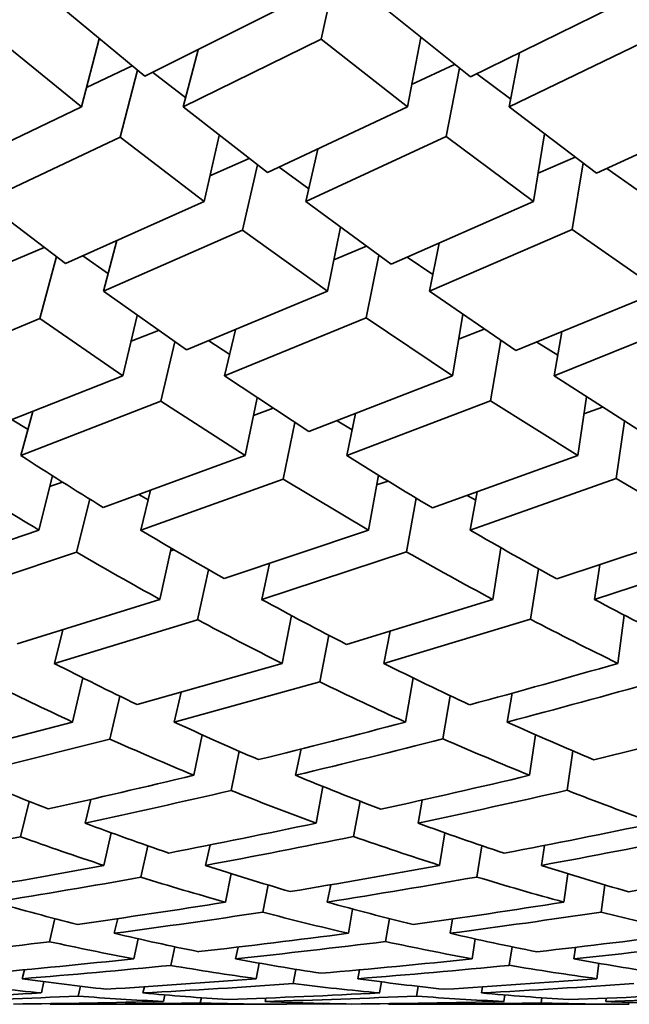
# Model space of a CAD drawing. Extents: x 0 to 420, y 0 to 297.
# Drawn here: x 135 to 135, y 102 to 102 of the extents above; entities that cross this region are included whole.
import ezdxf

# ---------------------------------------------------------------- set-up
doc = ezdxf.new("R2010")
doc.units = 0

msp = doc.modelspace()

# ---------------------------------------------------------------- linework, layer by layer
at = {"color": 7, "lineweight": 35, "ltscale": 0.0003024600308712724}
msp.add_line((135.3254699707031, 102.5040740966797), (135.3228454589844, 102.4922637939453), dxfattribs=at)
at = {"color": 7, "lineweight": 35, "ltscale": 0.0004515245353215478}
msp.add_line((135.2793121337891, 102.49755859375), (135.2932281494141, 102.4860458374023), dxfattribs=at)
at = {"color": 7, "lineweight": 35, "ltscale": 0.0006446064389057149}
msp.add_line((135.2932281494141, 102.4860458374023), (135.3162994384766, 102.49755859375), dxfattribs=at)
at = {"color": 7, "lineweight": 35, "ltscale": 0.0004651660052603762}
msp.add_line((135.3333740234375, 102.49755859375), (135.347900390625, 102.4859313964844), dxfattribs=at)
at = {"color": 7, "lineweight": 35, "ltscale": 0.0006605783608772816}
msp.add_line((135.347900390625, 102.4859313964844), (135.3716278076172, 102.49755859375), dxfattribs=at)
at = {"color": 7, "lineweight": 35, "ltscale": 0.0004467698214502203}
msp.add_line((135.2687377929688, 102.4921264648438), (135.2826080322266, 102.4808578491211), dxfattribs=at)
at = {"color": 7, "lineweight": 35, "ltscale": 0.0002959836366637991}
msp.add_line((135.2855834960938, 102.492317199707), (135.2826080322266, 102.4808578491211), dxfattribs=at)
at = {"color": 7, "lineweight": 35, "ltscale": 0.0006454711541967725}
msp.add_line((135.2996826171875, 102.4808578491211), (135.3228454589844, 102.4922637939453), dxfattribs=at)
at = {"color": 7, "lineweight": 35, "ltscale": 0.0004608301529837492}
msp.add_line((135.3228454589844, 102.4922637939453), (135.3373260498047, 102.4808578491211), dxfattribs=at)
at = {"color": 7, "lineweight": 35, "ltscale": 0.0002975378279799965}
msp.add_line((135.3395690917969, 102.492546081543), (135.3373260498047, 102.4808578491211), dxfattribs=at)
at = {"color": 7, "lineweight": 35, "ltscale": 0.0006610409466877584}
msp.add_line((135.3544006347656, 102.4808578491211), (135.3782043457031, 102.4923706054688), dxfattribs=at)
at = {"color": 7, "lineweight": 35, "ltscale": 0.0002485199149101262}
msp.add_line((135.3021850585938, 102.490478515625), (135.2996826171875, 102.4808578491211), dxfattribs=at)
at = {"color": 7, "lineweight": 35, "ltscale": 0.0002309156496959086}
msp.add_line((135.3561401367188, 102.4899291992188), (135.3544006347656, 102.4808578491211), dxfattribs=at)
at = {"color": 7, "lineweight": 35, "ltscale": 0.0001990779545431711}
msp.add_line((135.3380279541016, 102.4846496582031), (135.3452453613281, 102.4880142211914), dxfattribs=at)
at = {"color": 7, "lineweight": 35, "ltscale": 0.0002120114743406151}
msp.add_line((135.283447265625, 102.484130859375), (135.2911071777344, 102.4877700805664), dxfattribs=at)
at = {"color": 7, "lineweight": 35, "ltscale": 0.000291361472860987}
msp.add_line((135.2920227050781, 102.4870300292969), (135.2890777587891, 102.4757537841797), dxfattribs=at)
at = {"color": 7, "lineweight": 35, "ltscale": 0.000175602597772524}
msp.add_line((135.2945404052734, 102.4866790771484), (135.3001098632812, 102.4823989868164), dxfattribs=at)
at = {"color": 7, "lineweight": 35, "ltscale": 0.0002930857628358569}
msp.add_line((135.3460540771484, 102.4873809814453), (135.3438415527344, 102.4758682250977), dxfattribs=at)
at = {"color": 7, "lineweight": 35, "ltscale": 0.0001776887460448398}
msp.add_line((135.3489837646484, 102.4864349365234), (135.3546752929688, 102.482177734375), dxfattribs=at)
at = {"color": 7, "lineweight": 35, "ltscale": 0.0006316558147790895}
msp.add_line((135.2598114013672, 102.4699630737305), (135.2826080322266, 102.4808578491211), dxfattribs=at)
at = {"color": 7, "lineweight": 35, "ltscale": 0.0004479240855352956}
msp.add_line((135.2996826171875, 102.4808578491211), (135.3138122558594, 102.469841003418), dxfattribs=at)
at = {"color": 7, "lineweight": 35, "ltscale": 0.0006491674451504589}
msp.add_line((135.3138122558594, 102.469841003418), (135.3373260498047, 102.4808578491211), dxfattribs=at)
at = {"color": 7, "lineweight": 35, "ltscale": 0.0004603244758782284}
msp.add_line((135.3544006347656, 102.4808578491211), (135.3690795898438, 102.4697418212891), dxfattribs=at)
at = {"color": 7, "lineweight": 35, "ltscale": 0.0006637038560137409}
msp.add_line((135.3690795898438, 102.4697418212891), (135.3931884765625, 102.4808578491211), dxfattribs=at)
at = {"color": 7, "lineweight": 35, "ltscale": 0.0006325786080702488}
msp.add_line((135.2661895751953, 102.4649658203125), (135.2890777587891, 102.4757537841797), dxfattribs=at)
at = {"color": 7, "lineweight": 35, "ltscale": 0.000443822444801951}
msp.add_line((135.2890777587891, 102.4757537841797), (135.3031768798828, 102.4649658203125), dxfattribs=at)
at = {"color": 7, "lineweight": 35, "ltscale": 0.0002851090674892638}
msp.add_line((135.3057250976562, 102.4760818481445), (135.3031768798828, 102.4649658203125), dxfattribs=at)
at = {"color": 7, "lineweight": 35, "ltscale": 0.0006496896743767415}
msp.add_line((135.3202514648438, 102.4649658203125), (135.3438415527344, 102.4758682250977), dxfattribs=at)
at = {"color": 7, "lineweight": 35, "ltscale": 0.0004568139794799295}
msp.add_line((135.3438415527344, 102.4758682250977), (135.3585052490234, 102.4649658203125), dxfattribs=at)
at = {"color": 7, "lineweight": 35, "ltscale": 0.0002872931175678711}
msp.add_line((135.3603363037109, 102.4763107299805), (135.3585052490234, 102.4649658203125), dxfattribs=at)
at = {"color": 7, "lineweight": 35, "ltscale": 0.0002257943125059622}
msp.add_line((135.322265625, 102.4737701416016), (135.3202514648438, 102.4649658203125), dxfattribs=at)
at = {"color": 7, "lineweight": 35, "ltscale": 0.0001798345557500756}
msp.add_line((135.3041534423828, 102.4692916870117), (135.3107299804688, 102.4722061157227), dxfattribs=at)
at = {"color": 7, "lineweight": 35, "ltscale": 0.0001698067401097623}
msp.add_line((135.3592529296875, 102.4697189331055), (135.365478515625, 102.4724349975586), dxfattribs=at)
at = {"color": 7, "lineweight": 35, "ltscale": 0.0002827134013962724}
msp.add_line((135.3668060302734, 102.471435546875), (135.364990234375, 102.4602737426758), dxfattribs=at)
at = {"color": 7, "lineweight": 35, "ltscale": 0.0002806627057506603}
msp.add_line((135.3121490478516, 102.4711151123047), (135.3096313476562, 102.4601745605469), dxfattribs=at)
at = {"color": 7, "lineweight": 35, "ltscale": 0.0001542554572279516}
msp.add_line((135.3157653808594, 102.4707260131836), (135.3207702636719, 102.4671173095703), dxfattribs=at)
at = {"color": 7, "lineweight": 35, "ltscale": 0.000156209524134974}
msp.add_line((135.3708038330078, 102.4704971313477), (135.3759155273438, 102.4669036865234), dxfattribs=at)
at = {"color": 7, "lineweight": 35, "ltscale": 0.0004306457428728294}
msp.add_line((135.2661895751953, 102.4649658203125), (135.2799224853516, 102.4545669555664), dxfattribs=at)
at = {"color": 7, "lineweight": 35, "ltscale": 0.000636839487735421}
msp.add_line((135.2799224853516, 102.4545669555664), (135.3031768798828, 102.4649658203125), dxfattribs=at)
at = {"color": 7, "lineweight": 35, "ltscale": 0.000444478901786091}
msp.add_line((135.3202514648438, 102.4649658203125), (135.3345947265625, 102.454460144043), dxfattribs=at)
at = {"color": 7, "lineweight": 35, "ltscale": 0.0006529176432728656}
msp.add_line((135.3345947265625, 102.454460144043), (135.3585052490234, 102.4649658203125), dxfattribs=at)
at = {"color": 7, "lineweight": 35, "ltscale": 0.0006373448480908656}
msp.add_line((135.2863006591797, 102.4498977661133), (135.3096313476562, 102.4601745605469), dxfattribs=at)
at = {"color": 7, "lineweight": 35, "ltscale": 0.0004401921393043098}
msp.add_line((135.3096313476562, 102.4601745605469), (135.3239288330078, 102.4498977661133), dxfattribs=at)
at = {"color": 7, "lineweight": 35, "ltscale": 0.0002737762941919021}
msp.add_line((135.3260955810547, 102.4606323242188), (135.3239288330078, 102.4498977661133), dxfattribs=at)
at = {"color": 7, "lineweight": 35, "ltscale": 0.0006533702295275884}
msp.add_line((135.3410034179688, 102.4498977661133), (135.364990234375, 102.4602737426758), dxfattribs=at)
at = {"color": 7, "lineweight": 35, "ltscale": 0.000452205129420548}
msp.add_line((135.364990234375, 102.4602737426758), (135.3798065185547, 102.4498977661133), dxfattribs=at)
at = {"color": 7, "lineweight": 35, "ltscale": 0.0002196670325753125}
msp.add_line((135.2885589599609, 102.4583892822266), (135.2863006591797, 102.4498977661133), dxfattribs=at)
at = {"color": 7, "lineweight": 35, "ltscale": 0.0001578580773172545}
msp.add_line((135.2705078125, 102.4547729492188), (135.2763214111328, 102.4572372436523), dxfattribs=at)
at = {"color": 7, "lineweight": 35, "ltscale": 0.000147776074331759}
msp.add_line((135.3249816894531, 102.4551849365234), (135.3304443359375, 102.4574432373047), dxfattribs=at)
at = {"color": 7, "lineweight": 35, "ltscale": 0.0002055102433572253}
msp.add_line((135.3426361083984, 102.4579544067383), (135.3410034179688, 102.4498977661133), dxfattribs=at)
at = {"color": 7, "lineweight": 35, "ltscale": 0.0002689843777112063}
msp.add_line((135.2783813476562, 102.4557037353516), (135.2756195068359, 102.4453048706055), dxfattribs=at)
at = {"color": 7, "lineweight": 35, "ltscale": 0.0001310058350621676}
msp.add_line((135.2828063964844, 102.4558181762695), (135.287109375, 102.4528274536133), dxfattribs=at)
at = {"color": 7, "lineweight": 35, "ltscale": 0.0002690628105235786}
msp.add_line((135.3325042724609, 102.4559631347656), (135.3303833007812, 102.4454116821289), dxfattribs=at)
at = {"color": 7, "lineweight": 35, "ltscale": 0.0001302427256383528}
msp.add_line((135.3372802734375, 102.4556045532227), (135.3415985107422, 102.4526901245117), dxfattribs=at)
at = {"color": 7, "lineweight": 35, "ltscale": 0.0004273993353547582}
msp.add_line((135.2863006591797, 102.4498977661133), (135.3002471923828, 102.4400100708008), dxfattribs=at)
at = {"color": 7, "lineweight": 35, "ltscale": 0.000641573564217544}
msp.add_line((135.3002471923828, 102.4400100708008), (135.3239288330078, 102.4498977661133), dxfattribs=at)
at = {"color": 7, "lineweight": 35, "ltscale": 0.000440596708486865}
msp.add_line((135.3410034179688, 102.4498977661133), (135.3555297851562, 102.4399185180664), dxfattribs=at)
at = {"color": 7, "lineweight": 35, "ltscale": 0.0006561941290882738}
msp.add_line((135.3555297851562, 102.4399185180664), (135.3798065185547, 102.4498977661133), dxfattribs=at)
at = {"color": 7, "lineweight": 35, "ltscale": 0.0006247893039759832}
msp.add_line((135.2525634765625, 102.435661315918), (135.2756195068359, 102.4453048706055), dxfattribs=at)
at = {"color": 7, "lineweight": 35, "ltscale": 0.0004235848157473273}
msp.add_line((135.2756195068359, 102.4453048706055), (135.28955078125, 102.435661315918), dxfattribs=at)
at = {"color": 7, "lineweight": 35, "ltscale": 0.0002611103851399717}
msp.add_line((135.2919616699219, 102.4458236694336), (135.28955078125, 102.435661315918), dxfattribs=at)
at = {"color": 7, "lineweight": 35, "ltscale": 0.0006420227294918389}
msp.add_line((135.3066253662109, 102.435661315918), (135.3303833007812, 102.4454116821289), dxfattribs=at)
at = {"color": 7, "lineweight": 35, "ltscale": 0.000436432377173651}
msp.add_line((135.3303833007812, 102.4454116821289), (135.3448638916016, 102.435661315918), dxfattribs=at)
at = {"color": 7, "lineweight": 35, "ltscale": 0.000261519477749626}
msp.add_line((135.3466491699219, 102.4459686279297), (135.3448638916016, 102.435661315918), dxfattribs=at)
at = {"color": 7, "lineweight": 35, "ltscale": 0.0006565930968710952}
msp.add_line((135.3619384765625, 102.435661315918), (135.3862915039062, 102.4454956054688), dxfattribs=at)
at = {"color": 7, "lineweight": 35, "ltscale": 0.0001233304074121644}
msp.add_line((135.2909240722656, 102.4415054321289), (135.2955169677734, 102.4433059692383), dxfattribs=at)
at = {"color": 7, "lineweight": 35, "ltscale": 0.000198836863996468}
msp.add_line((135.3084716796875, 102.4433975219727), (135.3066253662109, 102.435661315918), dxfattribs=at)
at = {"color": 7, "lineweight": 35, "ltscale": 0.0001153307336076933}
msp.add_line((135.3459167480469, 102.4418411254883), (135.3502197265625, 102.4435043334961), dxfattribs=at)
at = {"color": 7, "lineweight": 35, "ltscale": 0.0001872034262131957}
msp.add_line((135.3632202148438, 102.4430389404297), (135.3619384765625, 102.435661315918), dxfattribs=at)
at = {"color": 7, "lineweight": 35, "ltscale": 0.000256206624086832}
msp.add_line((135.2982940673828, 102.4413604736328), (135.2959289550781, 102.4313888549805), dxfattribs=at)
at = {"color": 7, "lineweight": 35, "ltscale": 0.0001044365256112707}
msp.add_line((135.3039855957031, 102.441520690918), (135.3074951171875, 102.4392547607422), dxfattribs=at)
at = {"color": 7, "lineweight": 35, "ltscale": 0.0002566259440377345}
msp.add_line((135.35302734375, 102.4415969848633), (135.3512878417969, 102.4314804077148), dxfattribs=at)
at = {"color": 7, "lineweight": 35, "ltscale": 0.0001031923204829798}
msp.add_line((135.3590545654297, 102.4413223266602), (135.362548828125, 102.4391250610352), dxfattribs=at)
at = {"color": 7, "lineweight": 35, "ltscale": 0.0006299609879193848}
msp.add_line((135.26611328125, 102.4264068603516), (135.28955078125, 102.435661315918), dxfattribs=at)
at = {"color": 7, "lineweight": 35, "ltscale": 0.0004241593864506346}
msp.add_line((135.3066253662109, 102.435661315918), (135.3207855224609, 102.4263153076172), dxfattribs=at)
at = {"color": 7, "lineweight": 35, "ltscale": 0.0006457145904105361}
msp.add_line((135.3207855224609, 102.4263153076172), (135.3448638916016, 102.435661315918), dxfattribs=at)
at = {"color": 7, "lineweight": 35, "ltscale": 0.0004360701647974462}
msp.add_line((135.3619384765625, 102.435661315918), (135.3766174316406, 102.4262390136719), dxfattribs=at)
at = {"color": 7, "lineweight": 35, "ltscale": 0.0002480201636409924}
msp.add_line((135.3121185302734, 102.4319763183594), (135.31005859375, 102.4222717285156), dxfattribs=at)
at = {"color": 7, "lineweight": 35, "ltscale": 0.0002488359073594539}
msp.add_line((135.3673706054688, 102.4321212768555), (135.3659362792969, 102.4222717285156), dxfattribs=at)
at = {"color": 7, "lineweight": 35, "ltscale": 0.0006301305169692385}
msp.add_line((135.2724304199219, 102.4222717285156), (135.2959289550781, 102.4313888549805), dxfattribs=at)
at = {"color": 7, "lineweight": 35, "ltscale": 0.0004203931820136507}
msp.add_line((135.2959289550781, 102.4313888549805), (135.31005859375, 102.4222717285156), dxfattribs=at)
at = {"color": 7, "lineweight": 35, "ltscale": 8.767021709284673e-05}
msp.add_line((135.3114776611328, 102.4290161132812), (135.3147735595703, 102.4302139282227), dxfattribs=at)
at = {"color": 7, "lineweight": 35, "ltscale": 0.0006459056686168032}
msp.add_line((135.3271484375, 102.4222717285156), (135.3512878417969, 102.4314804077148), dxfattribs=at)
at = {"color": 7, "lineweight": 35, "ltscale": 0.0004325624909951815}
msp.add_line((135.3512878417969, 102.4314804077148), (135.3659362792969, 102.4222717285156), dxfattribs=at)
at = {"color": 7, "lineweight": 35, "ltscale": 8.222885011143429e-05}
msp.add_line((135.366943359375, 102.4292907714844), (135.3700408935547, 102.4303970336914), dxfattribs=at)
at = {"color": 7, "lineweight": 35, "ltscale": 0.0001914753843764489}
msp.add_line((135.2744598388672, 102.4296569824219), (135.2724304199219, 102.4222717285156), dxfattribs=at)
at = {"color": 7, "lineweight": 35, "ltscale": 0.0001798949309327681}
msp.add_line((135.3286285400391, 102.429313659668), (135.3271484375, 102.4222717285156), dxfattribs=at)
at = {"color": 7, "lineweight": 35, "ltscale": 7.834653624931668e-05}
msp.add_line((135.2709808349609, 102.4282760620117), (135.2736511230469, 102.4266357421875), dxfattribs=at)
at = {"color": 7, "lineweight": 35, "ltscale": 0.0002430394042963174}
msp.add_line((135.3184356689453, 102.4278259277344), (135.3164367675781, 102.4183120727539), dxfattribs=at)
at = {"color": 7, "lineweight": 35, "ltscale": 7.458099005035361e-05}
msp.add_line((135.3255004882812, 102.428092956543), (135.3280639648438, 102.4265670776367), dxfattribs=at)
at = {"color": 7, "lineweight": 35, "ltscale": 0.0002438186220753295}
msp.add_line((135.3737487792969, 102.4280395507812), (135.3723449707031, 102.4183883666992), dxfattribs=at)
at = {"color": 7, "lineweight": 35, "ltscale": 0.0006339966318091656}
msp.add_line((135.2862396240234, 102.4135665893555), (135.31005859375, 102.4222717285156), dxfattribs=at)
at = {"color": 7, "lineweight": 35, "ltscale": 0.0006490566993111756}
msp.add_line((135.3415069580078, 102.4134826660156), (135.3659362792969, 102.4222717285156), dxfattribs=at)
at = {"color": 7, "lineweight": 35, "ltscale": 0.0002350014520058769}
msp.add_line((135.2777099609375, 102.4188766479492), (135.2754516601562, 102.4097518920898), dxfattribs=at)
at = {"color": 7, "lineweight": 35, "ltscale": 0.0002340099134950482}
msp.add_line((135.3324584960938, 102.4189605712891), (135.3307800292969, 102.4097518920898), dxfattribs=at)
at = {"color": 7, "lineweight": 35, "ltscale": 5.681850397021367e-05}
msp.add_line((135.2772521972656, 102.4170684814453), (135.2794036865234, 102.4178009033203), dxfattribs=at)
at = {"color": 7, "lineweight": 35, "ltscale": 0.0006345570891130574}
msp.add_line((135.2925415039062, 102.4097518920898), (135.3164367675781, 102.4183120727539), dxfattribs=at)
at = {"color": 7, "lineweight": 35, "ltscale": 0.0004175867048694414}
msp.add_line((135.3164367675781, 102.4183120727539), (135.3307800292969, 102.4097518920898), dxfattribs=at)
at = {"color": 7, "lineweight": 35, "ltscale": 5.060516200622294e-05}
msp.add_line((135.3321533203125, 102.4173278808594), (135.3340759277344, 102.4179611206055), dxfattribs=at)
at = {"color": 7, "lineweight": 35, "ltscale": 0.0006495738370720506}
msp.add_line((135.3478393554688, 102.4097518920898), (135.3723449707031, 102.4183883666992), dxfattribs=at)
at = {"color": 7, "lineweight": 35, "ltscale": 0.0004284120725804662}
msp.add_line((135.3723449707031, 102.4183883666992), (135.3871459960938, 102.4097518920898), dxfattribs=at)
at = {"color": 7, "lineweight": 35, "ltscale": 4.50925616355924e-05}
msp.add_line((135.292236328125, 102.4157104492188), (135.2938079833984, 102.4148254394531), dxfattribs=at)
at = {"color": 7, "lineweight": 35, "ltscale": 0.0001719029104873813}
msp.add_line((135.294189453125, 102.4164276123047), (135.2925415039062, 102.4097518920898), dxfattribs=at)
at = {"color": 7, "lineweight": 35, "ltscale": 4.079586430838691e-05}
msp.add_line((135.3473663330078, 102.4155349731445), (135.3488006591797, 102.4147567749023), dxfattribs=at)
at = {"color": 7, "lineweight": 35, "ltscale": 0.0001625817530246459}
msp.add_line((135.3490295410156, 102.416145324707), (135.3478393554688, 102.4097518920898), dxfattribs=at)
at = {"color": 7, "lineweight": 35, "ltscale": 0.0002299126618240992}
msp.add_line((135.2839813232422, 102.4149475097656), (135.2817687988281, 102.4060211181641), dxfattribs=at)
at = {"color": 7, "lineweight": 35, "ltscale": 0.0002289944212897274}
msp.add_line((135.3387908935547, 102.4151077270508), (135.3371429443359, 102.4060974121094), dxfattribs=at)
at = {"color": 7, "lineweight": 35, "ltscale": 0.0006225380531830674}
msp.add_line((135.2518920898438, 102.4016876220703), (135.2754516601562, 102.4097518920898), dxfattribs=at)
at = {"color": 7, "lineweight": 35, "ltscale": 0.0006387453993858027}
msp.add_line((135.3065643310547, 102.4016036987305), (135.3307800292969, 102.4097518920898), dxfattribs=at)
at = {"color": 7, "lineweight": 35, "ltscale": 0.0006523144872552949}
msp.add_line((135.3623809814453, 102.4015350341797), (135.3871459960938, 102.4097518920898), dxfattribs=at)
at = {"color": 7, "lineweight": 35, "ltscale": 0.0006231821434274796}
msp.add_line((135.2581329345703, 102.3981018066406), (135.2817687988281, 102.4060211181641), dxfattribs=at)
at = {"color": 7, "lineweight": 35, "ltscale": 0.0002202874548183339}
msp.add_line((135.2976684570312, 102.4067077636719), (135.2957763671875, 102.3981018066406), dxfattribs=at)
at = {"color": 7, "lineweight": 35, "ltscale": 1.514511682976175e-05}
msp.add_line((135.2975616455078, 102.40625), (135.2981414794922, 102.4064254760742), dxfattribs=at)
at = {"color": 7, "lineweight": 35, "ltscale": 0.0006393505451087972}
msp.add_line((135.3128509521484, 102.3981018066406), (135.3371429443359, 102.4060974121094), dxfattribs=at)
at = {"color": 7, "lineweight": 35, "ltscale": 0.0002195663165837356}
msp.add_line((135.3530120849609, 102.4067764282227), (135.3516387939453, 102.3981018066406), dxfattribs=at)
at = {"color": 7, "lineweight": 35, "ltscale": 0.0006525154246573527}
msp.add_line((135.3687133789062, 102.3981018066406), (135.3935394287109, 102.4061584472656), dxfattribs=at)
at = {"color": 7, "lineweight": 35, "ltscale": 0.0001541058613853817}
msp.add_line((135.3141784667969, 102.4041213989258), (135.3128509521484, 102.3981018066406), dxfattribs=at)
at = {"color": 7, "lineweight": 35, "ltscale": 0.0001467543339666088}
msp.add_line((135.36962890625, 102.4039001464844), (135.3687133789062, 102.3981018066406), dxfattribs=at)
at = {"color": 7, "lineweight": 35, "ltscale": 0.0002150942178254542}
msp.add_line((135.3039398193359, 102.4030838012695), (135.3020782470703, 102.3946838378906), dxfattribs=at)
at = {"color": 7, "lineweight": 35, "ltscale": 0.0002143605308760494}
msp.add_line((135.3593292236328, 102.4032211303711), (135.3579864501953, 102.3947525024414), dxfattribs=at)
at = {"color": 7, "lineweight": 35, "ltscale": 0.00062793361365402}
msp.add_line((135.2718048095703, 102.3906021118164), (135.2957763671875, 102.3981018066406), dxfattribs=at)
at = {"color": 7, "lineweight": 35, "ltscale": 0.0006422863911461265}
msp.add_line((135.3270874023438, 102.3905334472656), (135.3516387939453, 102.3981018066406), dxfattribs=at)
at = {"color": 7, "lineweight": 35, "ltscale": 0.0002049117463585022}
msp.add_line((135.31787109375, 102.3953857421875), (135.3162841796875, 102.3873443603516), dxfattribs=at)
at = {"color": 7, "lineweight": 35, "ltscale": 0.0002045020209995396}
msp.add_line((135.3737182617188, 102.3954544067383), (135.3726501464844, 102.3873443603516), dxfattribs=at)
at = {"color": 7, "lineweight": 35, "ltscale": 0.0006282084874666826}
msp.add_line((135.2780456542969, 102.3873443603516), (135.3020782470703, 102.3946838378906), dxfattribs=at)
at = {"color": 7, "lineweight": 35, "ltscale": 0.0006425788473662197}
msp.add_line((135.3333740234375, 102.3873443603516), (135.3579864501953, 102.3947525024414), dxfattribs=at)
at = {"color": 7, "lineweight": 35, "ltscale": 0.0001450730172577605}
msp.add_line((135.2780456542969, 102.3873443603516), (135.2794799804688, 102.3929672241211), dxfattribs=at)
at = {"color": 7, "lineweight": 35, "ltscale": 0.0001995645484926795}
msp.add_line((135.3241271972656, 102.3920669555664), (135.3226013183594, 102.3842315673828), dxfattribs=at)
at = {"color": 7, "lineweight": 35, "ltscale": 0.0001377688097186705}
msp.add_line((135.3344268798828, 102.3927536010742), (135.3333740234375, 102.3873443603516), dxfattribs=at)
at = {"color": 7, "lineweight": 35, "ltscale": 0.0006325078664407575}
msp.add_line((135.2919464111328, 102.3804321289062), (135.3162841796875, 102.3873443603516), dxfattribs=at)
at = {"color": 7, "lineweight": 35, "ltscale": 0.0001903396326262703}
msp.add_line((135.2811126708984, 102.3774871826172), (135.2828369140625, 102.3849029541016), dxfattribs=at)
at = {"color": 7, "lineweight": 35, "ltscale": 0.0006332126289904031}
msp.add_line((135.2981872558594, 102.3774871826172), (135.3226013183594, 102.3842315673828), dxfattribs=at)
at = {"color": 7, "lineweight": 35, "ltscale": 0.0001887069664146747}
msp.add_line((135.3382568359375, 102.3849258422852), (135.3369750976562, 102.3774871826172), dxfattribs=at)
at = {"color": 7, "lineweight": 35, "ltscale": 0.0001284369538056577}
msp.add_line((135.2981872558594, 102.3774871826172), (135.2993469238281, 102.3824920654297), dxfattribs=at)
at = {"color": 7, "lineweight": 35, "ltscale": 0.0001226678765687771}
msp.add_line((135.3548889160156, 102.38232421875), (135.3540649414062, 102.3774871826172), dxfattribs=at)
at = {"color": 7, "lineweight": 35, "ltscale": 0.0001850644265780519}
msp.add_line((135.2890472412109, 102.3818359375), (135.2873687744141, 102.374626159668), dxfattribs=at)
at = {"color": 7, "lineweight": 35, "ltscale": 0.0001834377611524374}
msp.add_line((135.3445129394531, 102.3819122314453), (135.3432769775391, 102.3746795654297), dxfattribs=at)
at = {"color": 7, "lineweight": 35, "ltscale": 0.0006219458837342772}
msp.add_line((135.2570343017578, 102.3712310791016), (135.2811126708984, 102.3774871826172), dxfattribs=at)
at = {"color": 7, "lineweight": 35, "ltscale": 0.0006224300506597135}
msp.add_line((135.2632293701172, 102.3685302734375), (135.2873687744141, 102.374626159668), dxfattribs=at)
at = {"color": 7, "lineweight": 35, "ltscale": 0.0001737174769578098}
msp.add_line((135.3014678955078, 102.3685302734375), (135.3028717041016, 102.3753356933594), dxfattribs=at)
at = {"color": 7, "lineweight": 35, "ltscale": 0.0001723103441962961}
msp.add_line((135.3588256835938, 102.3753509521484), (135.3578338623047, 102.3685302734375), dxfattribs=at)
at = {"color": 7, "lineweight": 35, "ltscale": 0.0001680690203072173}
msp.add_line((135.30908203125, 102.3725662231445), (135.3077239990234, 102.3659820556641), dxfattribs=at)
at = {"color": 7, "lineweight": 35, "ltscale": 0.0001131559392574162}
msp.add_line((135.3185424804688, 102.3685302734375), (135.3194580078125, 102.3729629516602), dxfattribs=at)
at = {"color": 7, "lineweight": 35, "ltscale": 0.0001668610678495471}
msp.add_line((135.3650817871094, 102.3726272583008), (135.3641357421875, 102.3660202026367), dxfattribs=at)
at = {"color": 7, "lineweight": 35, "ltscale": 0.0001560464152974228}
msp.add_line((135.322021484375, 102.3605041503906), (135.3231353759766, 102.3666458129883), dxfattribs=at)
at = {"color": 7, "lineweight": 35, "ltscale": 0.0001529380832955073}
msp.add_line((135.2738037109375, 102.3641510009766), (135.2723541259766, 102.3582077026367), dxfattribs=at)
at = {"color": 7, "lineweight": 35, "ltscale": 0.000102698459087777}
msp.add_line((135.2841949462891, 102.3644943237305), (135.2832183837891, 102.3605041503906), dxfattribs=at)
at = {"color": 7, "lineweight": 35, "ltscale": 0.0001507245977195006}
msp.add_line((135.3293609619141, 102.3641815185547), (135.3282623291016, 102.3582534790039), dxfattribs=at)
at = {"color": 7, "lineweight": 35, "ltscale": 9.84694478250254e-05}
msp.add_line((135.3390960693359, 102.3605041503906), (135.3397979736328, 102.3643798828125), dxfattribs=at)
at = {"color": 7, "lineweight": 35, "ltscale": 0.0001405968248765448}
msp.add_line((135.2875823974609, 102.35888671875), (135.286376953125, 102.3533935546875), dxfattribs=at)
at = {"color": 7, "lineweight": 35, "ltscale": 0.0001386630649857456}
msp.add_line((135.3427276611328, 102.3533935546875), (135.3435974121094, 102.3588714599609), dxfattribs=at)
at = {"color": 7, "lineweight": 35, "ltscale": 0.0001347625160204206}
msp.add_line((135.2937469482422, 102.3566741943359), (135.2925872802734, 102.3514099121094), dxfattribs=at)
at = {"color": 7, "lineweight": 35, "ltscale": 8.811063019932264e-05}
msp.add_line((135.30419921875, 102.3568344116211), (135.3034362792969, 102.3533935546875), dxfattribs=at)
at = {"color": 7, "lineweight": 35, "ltscale": 0.0001330805951612479}
msp.add_line((135.3498229980469, 102.3566970825195), (135.3489837646484, 102.3514404296875), dxfattribs=at)
at = {"color": 7, "lineweight": 35, "ltscale": 8.497874988535104e-05}
msp.add_line((135.3598022460938, 102.3533935546875), (135.3603363037109, 102.3567504882812), dxfattribs=at)
at = {"color": 7, "lineweight": 35, "ltscale": 0.0001220941520300584}
msp.add_line((135.3077392578125, 102.3520126342773), (135.3067932128906, 102.3472213745117), dxfattribs=at)
at = {"color": 7, "lineweight": 35, "ltscale": 0.0001205214949403268}
msp.add_line((135.3635864257812, 102.3472213745117), (135.3642425537109, 102.3519973754883), dxfattribs=at)
at = {"color": 7, "lineweight": 35, "ltscale": 0.0001164459381375434}
msp.add_line((135.3139190673828, 102.3501052856445), (135.3130187988281, 102.3455352783203), dxfattribs=at)
at = {"color": 7, "lineweight": 35, "ltscale": 7.428871953640155e-05}
msp.add_line((135.3244476318359, 102.3501358032227), (135.3238677978516, 102.3472213745117), dxfattribs=at)
at = {"color": 7, "lineweight": 35, "ltscale": 0.0001149378161509794}
msp.add_line((135.3704681396484, 102.3501129150391), (135.3698425292969, 102.3455581665039), dxfattribs=at)
at = {"color": 7, "lineweight": 35, "ltscale": 0.0001034184057822643}
msp.add_line((135.328125, 102.346061706543), (135.3274078369141, 102.3419876098633), dxfattribs=at)
at = {"color": 7, "lineweight": 35, "ltscale": 9.94729400280931e-05}
msp.add_line((135.2781372070312, 102.3444519042969), (135.2772369384766, 102.340576171875), dxfattribs=at)
at = {"color": 7, "lineweight": 35, "ltscale": 6.347546209701992e-05}
msp.add_line((135.2886962890625, 102.3444595336914), (135.2881164550781, 102.3419876098633), dxfattribs=at)
at = {"color": 7, "lineweight": 35, "ltscale": 9.758469821361988e-05}
msp.add_line((135.3343048095703, 102.3444442749023), (135.3336334228516, 102.3405990600586), dxfattribs=at)
at = {"color": 7, "lineweight": 35, "ltscale": 6.121133173685978e-05}
msp.add_line((135.3449096679688, 102.3443984985352), (135.344482421875, 102.3419876098633), dxfattribs=at)
at = {"color": 7, "lineweight": 35, "ltscale": 8.619021246105197e-05}
msp.add_line((135.2920989990234, 102.341064453125), (135.2913818359375, 102.3376922607422), dxfattribs=at)
at = {"color": 7, "lineweight": 35, "ltscale": 8.448499523296395e-05}
msp.add_line((135.3486938476562, 102.3410339355469), (135.3481903076172, 102.3376922607422), dxfattribs=at)
at = {"color": 7, "lineweight": 35, "ltscale": 8.008979393967683e-05}
msp.add_line((135.2982482910156, 102.3397216796875), (135.2975921630859, 102.3365859985352), dxfattribs=at)
at = {"color": 7, "lineweight": 35, "ltscale": 5.027591545827208e-05}
msp.add_line((135.3088836669922, 102.3396606445312), (135.3084716796875, 102.3376922607422), dxfattribs=at)
at = {"color": 7, "lineweight": 35, "ltscale": 7.871320694001583e-05}
msp.add_line((135.3548889160156, 102.339714050293), (135.3544158935547, 102.3366012573242), dxfattribs=at)
at = {"color": 7, "lineweight": 35, "ltscale": 4.879719529446071e-05}
msp.add_line((135.3655548095703, 102.3396224975586), (135.3652648925781, 102.3376922607422), dxfattribs=at)
at = {"color": 7, "lineweight": 35, "ltscale": 3.904478222646122e-05}
msp.add_line((135.2730102539062, 102.3358688354492), (135.2726440429688, 102.3343505859375), dxfattribs=at)
at = {"color": 7, "lineweight": 35, "ltscale": 6.673867104684154e-05}
msp.add_line((135.3124237060547, 102.3369750976562), (135.3119354248047, 102.3343505859375), dxfattribs=at)
at = {"color": 7, "lineweight": 35, "ltscale": 6.078699445255524e-05}
msp.add_line((135.318603515625, 102.3359222412109), (135.3181457519531, 102.3335342407227), dxfattribs=at)
at = {"color": 7, "lineweight": 35, "ltscale": 3.782181442946032e-05}
msp.add_line((135.3292846679688, 102.3358383178711), (135.3290100097656, 102.3343505859375), dxfattribs=at)
at = {"color": 7, "lineweight": 35, "ltscale": 6.557979419287324e-05}
msp.add_line((135.3694458007812, 102.3369522094727), (135.3691101074219, 102.3343505859375), dxfattribs=at)
at = {"color": 7, "lineweight": 35, "ltscale": 4.849319025290132e-05}
msp.add_line((135.2762908935547, 102.333854675293), (135.2758636474609, 102.3319625854492), dxfattribs=at)
at = {"color": 7, "lineweight": 35, "ltscale": 4.220372523785196e-05}
msp.add_line((135.2824096679688, 102.3330764770508), (135.2820434570312, 102.331428527832), dxfattribs=at)
at = {"color": 7, "lineweight": 35, "ltscale": 2.646270093125575e-05}
msp.add_line((135.2931671142578, 102.3329925537109), (135.2929229736328, 102.3319625854492), dxfattribs=at)
at = {"color": 7, "lineweight": 35, "ltscale": 4.716052081459226e-05}
msp.add_line((135.3329620361328, 102.3338241577148), (135.3326568603516, 102.3319625854492), dxfattribs=at)
at = {"color": 7, "lineweight": 35, "ltscale": 4.120270392012335e-05}
msp.add_line((135.3391418457031, 102.3330612182617), (135.3388671875, 102.3314361572266), dxfattribs=at)
at = {"color": 7, "lineweight": 35, "ltscale": 2.571244618103803e-05}
msp.add_line((135.3498992919922, 102.3329772949219), (135.3497314453125, 102.3319625854492), dxfattribs=at)
at = {"color": 7, "lineweight": 35, "ltscale": 2.824228838913125e-05}
msp.add_line((135.2965850830078, 102.3316345214844), (135.2963562011719, 102.3305282592773), dxfattribs=at)
at = {"color": 7, "lineweight": 35, "ltscale": 2.222040692018234e-05}
msp.add_line((135.302734375, 102.3311538696289), (135.3025512695312, 102.3302841186523), dxfattribs=at)
at = {"color": 7, "lineweight": 35, "ltscale": 1.444053133449379e-05}
msp.add_line((135.3135528564453, 102.3310928344727), (135.3134307861328, 102.3305282592773), dxfattribs=at)
at = {"color": 7, "lineweight": 35, "ltscale": 2.759597984650134e-05}
msp.add_line((135.3536987304688, 102.3316192626953), (135.3535308837891, 102.3305282592773), dxfattribs=at)
at = {"color": 7, "lineweight": 35, "ltscale": 2.163643022535283e-05}
msp.add_line((135.3598937988281, 102.3311462402344), (135.3597564697266, 102.3302917480469), dxfattribs=at)
at = {"color": 7, "lineweight": 35, "ltscale": 1.411051310591254e-05}
msp.add_line((135.3706970214844, 102.3310852050781), (135.37060546875, 102.3305282592773), dxfattribs=at)
at = {"color": 7, "lineweight": 35, "ltscale": 0.0009929656982421875}
msp.add_line((135.27734375, 102.3300552368164), (135.3170623779297, 102.3300552368164), dxfattribs=at)
at = {"color": 7, "lineweight": 35, "ltscale": 0.0001548842254468392}
msp.add_line((135.3170776367188, 102.3301544189453), (135.3232727050781, 102.3300933837891), dxfattribs=at)
at = {"color": 7, "lineweight": 35, "ltscale": 5.837265910090245e-05}
msp.add_line((135.3232727050781, 102.3300933837891), (135.3256072998047, 102.3301315307617), dxfattribs=at)
at = {"color": 7, "lineweight": 35, "ltscale": 0.001010513305664062}
msp.add_line((135.3341369628906, 102.3300552368164), (135.3745574951172, 102.3300552368164), dxfattribs=at)
at = {"color": 7, "lineweight": 35}
for centre, radius, start, end in [((135.6298065185547, 102.9735260009766), 0.6569570175072812, 237.0449426370465, 238.4686545884006), ((135.7032775878906, 103.0208053588867), 0.7069103872993878, 237.8535004309926, 239.2182541894311), ((135.6090545654297, 102.9676208496094), 0.650005398691178, 237.6958596649487, 239.1217572768372), ((135.6184997558594, 102.9548873901367), 0.6351663680523316, 239.1218665598639, 240.5851662876475), ((135.6900329589844, 102.9983062744141), 0.6807992113351062, 239.8264961953991, 241.231274862374), ((135.5981903076172, 102.9492340087891), 0.6286463345867048, 239.7795318146661, 241.2456729011444), ((135.6692199707031, 102.9916076660156), 0.6731328612386704, 240.4394100507594, 241.8494069822601), ((135.6084747314453, 102.9368591308594), 0.6145359111907354, 241.2457821841711, 242.7482325562771), ((135.6781158447266, 102.9763336181641), 0.6558036436858998, 241.8495162652869, 243.2945930483648), ((135.5885620117188, 102.9314727783203), 0.6084488459034674, 241.9107967225202, 243.4166348684546), ((135.6577301025391, 102.9698715209961), 0.6485466583263815, 242.472429517592, 243.9233802633562), ((135.5323028564453, 102.8812561035156), 0.555517723159582, 242.76096402889, 244.3625067854746), ((135.5996704101562, 102.919548034668), 0.5951191957401463, 243.4167441514813, 244.9576075074795), ((134.9157409667969, 103.9707717895508), 1.648032526495967, 285.1976943233663, 286.0959666520606), ((135.5132293701172, 102.8771591186523), 0.5509550587196657, 243.4813304202729, 245.083774761828), ((135.5801696777344, 102.9144439697266), 0.5894655754684379, 244.0895177847275, 245.6342538579852), ((134.9367980957031, 103.9563522338867), 1.633075669384795, 284.803448974284, 285.710231718684), ((135.5262145996094, 102.8683624267578), 0.5412534243989029, 245.0838020825847, 246.7204998228273), ((134.9286804199219, 103.9224853515625), 1.598046445671883, 283.8900682671457, 284.8034762950407), ((135.5920867919922, 102.9030609130859), 0.5769629994299663, 245.6344246127144, 247.2126559336618), ((134.9879302978516, 103.930778503418), 1.605442381391725, 283.7170390849018, 284.643110283518), ((135.5074920654297, 102.8646011352539), 0.5371464255881051, 245.8088881346841, 247.4467674976531), ((134.9495239257812, 103.907470703125), 1.582562492718907, 283.4838564266375, 284.4067515872896), ((135.5729522705078, 102.8982620239258), 0.5717427288063774, 246.315285189938, 247.8978605111974), ((135.4571533203125, 102.8223342895508), 0.4935028040560567, 246.8612290404863, 248.5927161460303), ((134.9407501220703, 103.8729019165039), 1.547008652717636, 282.5545682089223, 283.4838564266375), ((135.5211791992188, 102.8564605712891), 0.5283329005538988, 247.4468016485989, 249.1164755421544), ((134.9981079101562, 103.888427734375), 1.561884352137227, 282.3755147998304, 283.3155605654884), ((134.9613342285156, 103.8574676513672), 1.531178420589413, 282.1351126316135, 283.0748646991372), ((135.5027770996094, 102.8530578613281), 0.5246760360606899, 248.1765868708473, 249.8476131418584), ((135.0181274414062, 103.8753356933594), 1.548462815445305, 281.9631284683126, 282.9117597817573), ((135.5668640136719, 102.8830108642578), 0.5553205032933164, 248.5872724852618, 250.206273205365), ((135.4542694091797, 102.8148345947266), 0.4854654746173708, 249.370203409442, 251.1284033848301), ((135.0075225830078, 103.8447570800781), 1.517207758177008, 281.0084114563173, 281.9631284683126), ((135.5171356201172, 102.8456420898438), 0.5167783245544086, 249.8476609531826, 251.5478111508147), ((135.0649108886719, 103.8588638305664), 1.530888503571305, 280.8680852198194, 281.8319888362483), ((134.9721984863281, 103.806037902832), 1.478616179104094, 280.7547860418672, 281.7124878465298), ((135.4364624023438, 102.8127822875977), 0.4832910016141199, 250.1501358805766, 251.9059316293768), ((135.0272827148438, 103.8312606811523), 1.50344604582601, 280.5840859541303, 281.5482627781259), ((135.4990081787109, 102.8426055908203), 0.5135663968532995, 250.5820224021749, 252.2835591282085), ((135.0842132568359, 103.8475952148438), 1.519406740612382, 280.4503508501815, 281.4218837879132), ((135.01611328125, 103.799690246582), 1.471332204759008, 279.6137619598816, 280.5839766711036), ((135.4521636962891, 102.80859375), 0.4788823079063533, 251.906061402971, 253.6871834932136), ((135.0720367431641, 103.8209609985352), 1.492321433930513, 279.4731761761952, 280.4503508501815), ((135.5139770507812, 102.8359756469727), 0.5066086745210256, 252.2836410904785, 254.0113442712224), ((135.1295623779297, 103.8334197998047), 1.504515782402365, 279.3668369610073, 280.3518048808365), ((135.0356292724609, 103.7857360839844), 1.457163941010577, 279.1761380793805, 280.1568712819243), ((135.4346008300781, 102.8069534301758), 0.4771707007739536, 252.6856933457821, 254.4642199641401), ((135.0911254882812, 103.8093185424805), 1.480503977582202, 279.0448072020195, 280.030430820009), ((135.49609375, 102.8333206176758), 0.5038366291376875, 253.0222850680804, 254.7514089281716), ((135.3902740478516, 102.7759552001953), 0.4458350103349957, 254.0811488045399, 255.9369385227891), ((135.0784606933594, 103.7816390991211), 1.452478347940286, 278.0535623383431, 279.0447252397495), ((135.4507598876953, 102.8036727905273), 0.473759931960096, 254.464377058491, 256.2642685085727), ((135.1347503662109, 103.8011703491211), 1.4718521480428, 277.9479061420722, 278.9445195344362), ((135.0973052978516, 103.7695465087891), 1.440257010482867, 277.6133429859574, 278.6139042276617), ((135.4333801269531, 102.8024520874023), 0.4725032752010137, 255.2430186238724, 257.0401233567728), ((135.1532592773438, 103.7912979125977), 1.461876999903637, 277.5163269789866, 278.5203033152759), ((135.4939575195312, 102.8252639770508), 0.4955027069600817, 255.4940963777621, 257.2475425414878), ((135.3901977539062, 102.7756576538086), 0.4455255906753735, 256.7543482418995, 258.6181497720451), ((135.1393280029297, 103.7674789428711), 1.437844214246638, 276.5073372838464, 277.5162381865273), ((135.4499053955078, 102.8001174926758), 0.470103544304088, 257.0403214322588, 258.8546860531918), ((135.1960144042969, 103.7851257324219), 1.455405174679015, 276.431631467086, 277.4446578040256), ((135.1026000976562, 103.728759765625), 1.399128848236387, 276.1542165037567, 277.1703574069579), ((135.3731689453125, 102.7758712768555), 0.4457417886622324, 257.5715667157132, 259.4276023207725), ((135.1576385498047, 103.7571716308594), 1.42746632940765, 276.0653967237899, 277.0825484949882), ((135.4326782226562, 102.7993240356445), 0.4692950668300711, 257.8172964314828, 259.6286011276676), ((135.2140502929688, 103.7769622802734), 1.447189937280697, 275.9976139264667, 277.0168693959294), ((135.1431732177734, 103.7326507568359), 1.402809363854757, 275.043600423956, 276.0652942709524), ((135.3904418945312, 102.7768936157227), 0.4467832964762977, 259.4278482075826, 261.2943203416936), ((135.1990814208984, 103.7569580078125), 1.427074369228563, 274.9740690982053, 275.9975319641967), ((135.4494934082031, 102.797966003418), 0.4679169596359358, 259.6287923729644, 261.4531359002748), ((135.1612396240234, 103.7219543457031), 1.392064791208327, 274.5901851460939, 275.6210519371456), ((135.3734741210938, 102.7775726318359), 0.4474697513106207, 260.2367884921222, 262.0951463614993), ((135.2169494628906, 103.7483749389648), 1.418456109028099, 274.5312269531784, 275.5617180838257), ((135.432373046875, 102.797607421875), 0.4675506532982538, 260.4033699757896, 262.2243188990826), ((135.332763671875, 102.7577133178711), 0.4276055718307674, 261.9169330656753, 263.8235393913494), ((135.2015228271484, 103.7276077270508), 1.397624808337511, 273.4967538222449, 274.5311176701516), ((135.3908386230469, 102.7796859741211), 0.449607364798247, 262.0953922483094, 263.9593235520492), ((135.2580108642578, 103.7498931884766), 1.419894059290939, 273.4527400832333, 274.4876025349495), ((135.3159484863281, 102.7598724365234), 0.4297796633642577, 262.7545669749182, 264.6474514505496), ((135.2191772460938, 103.718635559082), 1.388633184608793, 273.0440762048131, 274.0863084306437), ((135.3739013671875, 102.7808303833008), 0.4507573053917824, 262.8951254378479, 264.7506214579627), ((135.2755432128906, 103.7429809570312), 1.412968571153442, 273.009761334423, 274.0504157865553), ((135.2032470703125, 103.6972351074219), 1.367202976393955, 271.9983469221275, 273.0439669217864), ((135.220703125, 103.6879119873047), 1.357868315982955, 271.5347410020237, 272.5891582853336), ((135.316650390625, 102.7680892944336), 0.438025466027149, 265.4685494718119, 267.3448024368144), ((135.3335418701172, 102.7654190063477), 0.4353549392838687, 264.6477314883056, 266.5379112090258), ((135.2593536376953, 103.725959777832), 1.395916586749237, 271.965944504705, 273.0096520513962), ((135.2767333984375, 103.7186584472656), 1.388610296423153, 271.5147422081339, 272.5650613779418), ((135.3742980957031, 102.7856597900391), 0.4556042124871169, 265.5405123449071, 267.3880511946389), ((135.3912658691406, 102.7840576171875), 0.4539963651296191, 264.7508400240162, 266.607142006453), ((135.31640625, 103.7461395263672), 1.416096813925805, 271.9423393709334, 272.9854185402211), ((135.3336791992188, 103.7408599853516), 1.410812599433584, 271.4999343580133, 272.5476034144232), ((135.2601318359375, 103.7009124755859), 1.370858505743001, 270.4617729249281, 271.5146329251072), ((135.2772979736328, 103.693244934082), 1.363195827293012, 270.0014181748692, 271.0617094208653), ((135.3170318603516, 102.7780227661133), 0.4479706211063785, 268.1483605322881, 270.0028934957299), ((135.3340454101562, 102.7748641967773), 0.4448093335159982, 267.3450210028678, 269.2136514767566), ((135.3169555664062, 103.7275619506836), 1.397508746162828, 270.4500523203123, 271.4998523957433), ((135.3341064453125, 103.7218856811523), 1.391835432514725, 270.0010630050323, 271.0561906280159), ((135.3745422363281, 102.7920608520508), 0.4620087559827013, 268.1671025713706, 270.0018826277328), ((135.3915710449219, 102.7900009155273), 0.459947579498369, 267.3882697606924, 269.232065666759)]:
    msp.add_arc(centre, radius, start, end, dxfattribs=at)

doc.saveas('drawing.dxf')
